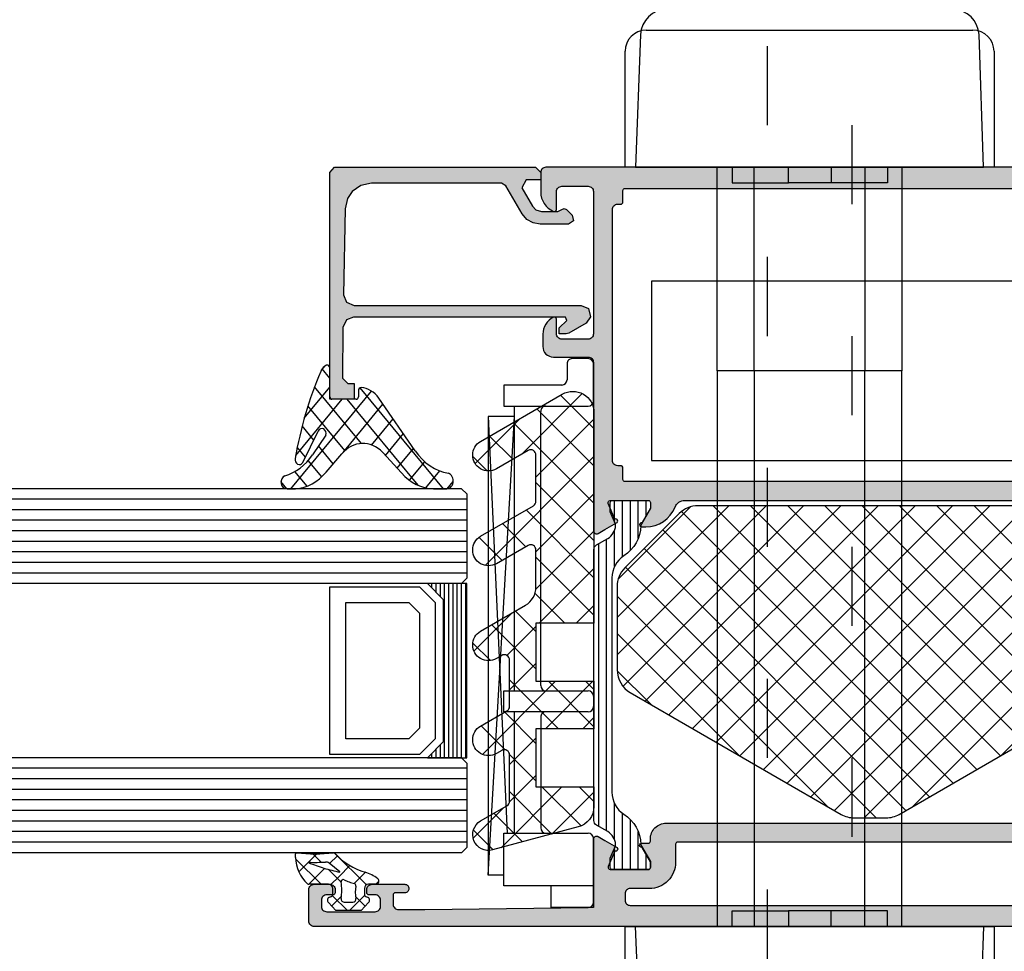
# Model space of a CAD drawing. Extents: x -5290 to -598, y -4609 to 3702.
# Drawn here: x -4220 to -4127, y 644 to 732 of the extents above; entities that cross this region are included whole.
import ezdxf

# ---------------------------------------------------------------- set-up
doc = ezdxf.new("R2010")
doc.units = 0
doc.header["$LTSCALE"] = 5
doc.header["$MEASUREMENT"] = 0
doc.linetypes.add('OGLT1', pattern=[4, 1.5, -2.5])
doc.layers.get('0').update_dxf_attribs({"linetype": 'CONTINUOUS'})
doc.layers.add('Al_Solid_Hatch', color=50, linetype='CONTINUOUS')

# ---------------------------------------------------------------- blocks, each defined once
blk = doc.blocks.new('KAW_3001356', base_point=(-72, 55))
at = {"layer": 'Al_Solid_Hatch', "linetype": 'ByBlock'}
h = blk.add_hatch(color=256, dxfattribs=at)
h.dxf.hatch_style = 1
edge = h.paths.add_edge_path(flags=16)
edge.add_line((-64, 79), (-64, 114))
edge.add_arc((-64.2, 114), 0.2, 359.9999572, 450.0000428)
edge.add_line((-64.2, 114.2), (-65.9, 114.2))
edge.add_arc((-65.900002, 116.699998), 2.499998, 179.9999572, 270.0000428, ccw=False)
edge.add_line((-68.4, 116.7), (-68.4, 118.5))
edge.add_arc((-68.9, 118.5), 0.5, 359.9999572, 450.0000428)
edge.add_line((-68.9, 119), (-69.5, 119))
edge.add_arc((-69.5, 118.5), 0.5, 89.9999572, 180.0000428)
edge.add_line((-70, 118.5), (-70, 79))
edge.add_arc((-69.8, 79), 0.2, 179.9999572, 270.0000428)
edge.add_line((-69.8, 78.8), (-64.2, 78.8))
edge.add_arc((-64.2, 79), 0.2, 269.9999572, 360.0000428)
edge = h.paths.add_edge_path()
edge.add_arc((-63.499999, 67.500001), 0.500001, 224.99996409, 269.9998831, ccw=False)
edge.add_arc((-63.499999, 67.500001), 0.500001, 180.0001169, 225.00003591, ccw=False)
edge.add_line((-64, 67.5), (-64, 76.5))
edge.add_arc((-64.5, 76.5), 0.5, 359.9999572, 450.0000428)
edge.add_line((-64.5, 77), (-71.8, 77))
edge.add_arc((-71.8, 77.2), 0.2, 179.9999572, 270.0000428, ccw=False)
edge.add_line((-72, 77.2), (-72, 148.5))
edge.add_arc((-71.5, 148.5), 0.5, 89.9999572, 180.0000428, ccw=False)
edge.add_line((-71.5, 149), (-68.5, 149))
edge.add_arc((-68.5, 148.5), 0.5, -0.0000428, 90.0000428, ccw=False)
edge.add_line((-68, 148.5), (-68, 147))
edge.add_arc((-68.5, 147), 0.5, -90.0000428, 0.0000428, ccw=False)
edge.add_line((-68.5, 146.5), (-68.8, 146.5))
edge.add_arc((-68.8, 146.7), 0.2, 179.9999572, 270.0000428, ccw=False)
edge.add_line((-69, 146.7), (-69, 147.3))
edge.add_arc((-69.5, 147.3), 0.5, 359.9999572, 450.0000428)
edge.add_line((-69.5, 147.8), (-70.1, 147.8))
edge.add_arc((-70.1, 147.3), 0.5, 89.9999572, 180.0000428)
edge.add_line((-70.6, 147.3), (-70.6, 142.7))
edge.add_arc((-70.1, 142.7), 0.5, 179.9999572, 270.0000428)
edge.add_line((-70.1, 142.2), (-69.5, 142.2))
edge.add_arc((-69.5, 142.7), 0.5, 269.9999572, 360.0000428)
edge.add_line((-69, 142.7), (-69, 143.3))
edge.add_arc((-68.8, 143.3), 0.2, 89.9999572, 180.0000428, ccw=False)
edge.add_line((-68.8, 143.5), (-68.5, 143.5))
edge.add_arc((-68.5, 143), 0.5, -0.0000428, 90.0000428, ccw=False)
edge.add_line((-68, 143), (-68, 139.9))
edge.add_arc((-68.4, 139.9), 0.4, -90.0000428, 0.0000428, ccw=False)
edge.add_arc((-68.4, 139.9), 0.4, 179.9999572, 270.0000428, ccw=False)
edge.add_line((-68.8, 139.9), (-68.8, 140.8))
edge.add_arc((-69, 140.8), 0.2, 359.9999572, 450.0000428)
edge.add_line((-69, 141), (-69.9, 141))
edge.add_arc((-69.9, 140.5), 0.5, 89.9999572, 180.0000428)
edge.add_line((-70.4, 140.5), (-70.4, 138))
edge.add_line((-70.4, 138), (-70.206172, 122.49375))
edge.add_arc((-69.706211, 122.5), 0.5, 180.71622183, 270.0000014)
edge.add_line((-69.706211, 122), (-63.733251, 122))
edge.add_arc((-63.733251, 121.7), 0.3, -30.00003618, 89.99991755, ccw=False)
edge.add_line((-63.473444, 121.55), (-63.836409, 120.921327))
edge.add_line((-63.836409, 120.921327), (-64.472357, 119.819831))
edge.add_arc((-64.657133, 119.896367), 0.2, 157.5000596, 337.5000596, ccw=False)
edge.add_line((-64.841909, 119.972904), (-66.323463, 120.586584))
edge.add_arc((-66.4, 120.401808), 0.2, 67.4999955, 179.99997127)
edge.add_line((-66.6, 120.401808), (-66.6, 116.8))
edge.add_arc((-66.4, 116.8), 0.2, 179.9999572, 270.0000428)
edge.add_line((-66.4, 116.6), (-65.86, 116.6))
edge.add_line((-65.86, 116.6), (-64.497788, 117.386473))
edge.add_arc((-64.3, 117.416136), 0.2, 0.00001855, 188.52927313, ccw=False)
edge.add_line((-64.1, 117.416136), (-64.1, 116.8))
edge.add_arc((-63.9, 116.8), 0.2, 179.9999572, 270.0000428)
edge.add_line((-63.9, 116.6), (-63.7, 116.6))
edge.add_arc((-63.699999, 115.100001), 1.499999, -0.0000428, 90.0000428, ccw=False)
edge.add_line((-62.2, 115.1), (-62.2, 78.169313))
edge.add_arc((-61.200001, 78.169312), 0.999999, 179.99996153, 247.9757148)
edge.add_arc((-62.699997, 74.461216), 2.999997, -0.00002893, 67.97572435, ccw=False)
edge.add_line((-59.7, 74.461214), (-59.7, 74.083864))
edge.add_arc((-59.9, 74.083864), 0.2, 171.47072687, 359.99998145, ccw=False)
edge.add_line((-60.097788, 74.113527), (-61.46, 74.9))
edge.add_line((-61.46, 74.9), (-62, 74.9))
edge.add_arc((-62, 74.7), 0.2, 89.9999572, 180.0000428)
edge.add_line((-62.2, 74.7), (-62.2, 71.098192))
edge.add_arc((-62, 71.098192), 0.2, 180.00002873, 292.5000045)
edge.add_line((-61.923463, 70.913416), (-60.441909, 71.527096))
edge.add_arc((-60.257133, 71.603633), 0.2, 22.4999404, 202.4999404, ccw=False)
edge.add_line((-60.072357, 71.680169), (-59.436409, 70.578673))
edge.add_line((-59.436409, 70.578673), (-59.073444, 69.95))
edge.add_arc((-59.333251, 69.8), 0.3, -89.99991755, 30.00003618, ccw=False)
edge.add_line((-59.333251, 69.5), (-62.6, 69.5))
edge.add_arc((-62.6, 69.3), 0.2, 89.9999572, 180.0000428)
edge.add_line((-62.8, 69.3), (-62.8, 67.5))
edge.add_arc((-63.3, 67.5), 0.5, -90.0000428, 0.0000428, ccw=False)
edge.add_line((-63.3, 67), (-63.5, 67))
h = blk.add_hatch(color=256, dxfattribs=at)
h.dxf.hatch_style = 1
edge = h.paths.add_edge_path(flags=16)
edge.add_arc((-29.6, 79.000001), 0.2, 180.00021471, 225.00013372, ccw=False)
edge.add_line((-29.8, 79), (-29.8, 119))
edge.add_arc((-29.6, 119), 0.2, 89.9999572, 180.0000428, ccw=False)
edge.add_line((-29.6, 119.2), (-28.5, 119.2))
edge.add_arc((-28.5, 119.4), 0.2, 269.9999572, 360.0000428)
edge.add_line((-28.3, 119.4), (-28.3, 119.7))
edge.add_arc((-27.8, 119.7), 0.5, 89.9999572, 180.0000428, ccw=False)
edge.add_line((-27.8, 120.2), (-4, 120.2))
edge.add_arc((-4, 119.7), 0.5, -0.0000428, 90.0000428, ccw=False)
edge.add_line((-3.5, 119.7), (-3.5, 119.4))
edge.add_arc((-3.3, 119.4), 0.2, 179.9999572, 270.0000428)
edge.add_line((-3.3, 119.2), (-2.2, 119.2))
edge.add_arc((-2.2, 119), 0.2, -0.0000428, 90.0000428, ccw=False)
edge.add_line((-2, 119), (-2, 79))
edge.add_arc((-2.2, 79), 0.2, -90.0000428, 0.0000428, ccw=False)
edge.add_line((-2.2, 78.8), (-29.6, 78.8))
edge.add_arc((-29.599999, 79), 0.2, 224.99986628, 269.99978529, ccw=False)
edge = h.paths.add_edge_path()
edge.add_arc((-29.499999, 74.083864), 0.200001, 179.99994512, 274.26456844)
edge.add_arc((-29.5, 74.083863), 0.2, 274.26480318, 368.52942649)
edge.add_line((-29.302212, 74.113527), (-27.94, 74.9))
edge.add_line((-27.94, 74.9), (-27.4, 74.9))
edge.add_arc((-27.4, 74.7), 0.2, -0.0000428, 90.0000428, ccw=False)
edge.add_line((-27.2, 74.7), (-27.2, 71.098192))
edge.add_arc((-27.4, 71.098192), 0.2, 247.4999955, 359.99997127, ccw=False)
edge.add_line((-27.476537, 70.913416), (-28.958091, 71.527096))
edge.add_arc((-29.142867, 71.603633), 0.2, 337.5000596, 517.5000596)
edge.add_line((-29.327643, 71.680169), (-29.963591, 70.578673))
edge.add_line((-29.963591, 70.578673), (-30.326556, 69.95))
edge.add_arc((-30.066749, 69.8), 0.3, 149.99996382, 269.99991755)
edge.add_line((-30.066749, 69.5), (-25.9, 69.5))
edge.add_arc((-25.9, 70), 0.5, 269.9999572, 360.0000428)
edge.add_line((-25.4, 70), (-25.4, 72.3))
edge.add_arc((-24.9, 72.3), 0.5, 89.9999572, 180.0000428, ccw=False)
edge.add_line((-24.9, 72.8), (-23.9, 72.8))
edge.add_arc((-23.9, 73.3), 0.5, 269.9999572, 360.0000428)
edge.add_line((-23.4, 73.3), (-23.4, 73.649896))
edge.add_arc((-23.9, 73.649896), 0.5, 359.99994435, 429.99998836)
edge.add_line((-23.72899, 74.119743), (-25.07101, 74.608198))
edge.add_arc((-24.9, 75.078044), 0.5, 180.00000164, 250.00004565, ccw=False)
edge.add_line((-25.4, 75.078044), (-25.4, 76.5))
edge.add_arc((-24.9, 76.5), 0.5, 89.9999572, 180.0000428, ccw=False)
edge.add_line((-24.9, 77), (-23.007107, 77))
edge.add_arc((-23.007108, 76.499998), 0.500002, 45.00002138, 89.99994039, ccw=False)
edge.add_line((-22.653553, 76.853553), (-22.246447, 76.446447))
edge.add_arc((-21.892892, 76.800002), 0.500002, 225.00002138, 269.99994039)
edge.add_line((-21.892893, 76.3), (-20.6, 76.3))
edge.add_arc((-20.3, 76.3), 0.3, 0, 180, ccw=False)
edge.add_line((-20, 76.3), (-19.6, 76.3))
edge.add_arc((-19.3, 76.3), 0.3, 0, 180, ccw=False)
edge.add_line((-19, 76.3), (-16.707107, 76.3))
edge.add_arc((-16.707108, 76.800002), 0.500002, 270.00005961, 314.99997862)
edge.add_line((-16.353553, 76.446447), (-15.946447, 76.853553))
edge.add_arc((-15.592892, 76.499998), 0.500002, 90.00005961, 134.99997862, ccw=False)
edge.add_line((-15.592893, 77), (-11, 77))
edge.add_arc((-10.999999, 76.000001), 0.999999, -0.0000428, 90.0000428, ccw=False)
edge.add_line((-10, 76), (-10, 71.8))
edge.add_arc((-10.5, 71.8), 0.5, -90.0000428, 0.0000428, ccw=False)
edge.add_line((-10.5, 71.3), (-11.449762, 71.3))
edge.add_arc((-11.449762, 71.5), 0.2, 184.99995874, 270.00001212, ccw=False)
edge.add_line((-11.649001, 71.482569), (-11.654338, 71.543578))
edge.add_arc((-12.152435, 71.5), 0.5, 5.00001865, 90.00007203)
edge.add_line((-12.152436, 72), (-12.981738, 72))
edge.add_arc((-12.981738, 71.8), 0.2, 89.99992682, 185.00001689)
edge.add_line((-13.180977, 71.782569), (-13.02121, 69.956422))
edge.add_arc((-12.523113, 69.999999), 0.499999, 184.99996135, 270.00001473)
edge.add_line((-12.523113, 69.5), (-9.4, 69.5))
edge.add_arc((-9.4, 69.3), 0.2, -0.0000428, 90.0000428, ccw=False)
edge.add_line((-9.2, 69.3), (-9.2, 67.5))
edge.add_arc((-8.7, 67.5), 0.5, 179.9999572, 270.0000428)
edge.add_line((-8.7, 67), (-8.5, 67))
edge.add_arc((-8.5, 67.5), 0.5, 269.9999572, 360.0000428)
edge.add_line((-8, 67.5), (-8, 76.5))
edge.add_arc((-7.5, 76.5), 0.5, 89.9999572, 180.0000428, ccw=False)
edge.add_line((-7.5, 77), (-2.290992, 77))
edge.add_arc((-2.290992, 76.5), 0.5, 1.04161776, 90.00003296, ccw=False)
edge.add_line((-1.791074, 76.509089), (-1.6, 66))
edge.add_line((-1.6, 66), (-1.6, 63.5))
edge.add_arc((-2.1, 63.5), 0.5, -90.0000428, 0.0000428, ccw=False)
edge.add_line((-2.1, 63), (-3.5, 63))
edge.add_arc((-3.5, 62.5), 0.5, 89.9999572, 180.0000428)
edge.add_line((-4, 62.5), (-4, 61))
edge.add_arc((-3.5, 61), 0.5, 179.9999572, 270.0000428)
edge.add_line((-3.5, 60.5), (-3.2, 60.5))
edge.add_arc((-3.2, 60.7), 0.2, 269.9999572, 360.0000428)
edge.add_line((-3, 60.7), (-3, 61.3))
edge.add_arc((-2.5, 61.3), 0.5, 89.9999572, 180.0000428, ccw=False)
edge.add_line((-2.5, 61.8), (-1.9, 61.8))
edge.add_arc((-1.9, 61.3), 0.5, -0.0000428, 90.0000428, ccw=False)
edge.add_line((-1.4, 61.3), (-1.4, 56.7))
edge.add_arc((-1.9, 56.7), 0.5, -90.0000428, 0.0000428, ccw=False)
edge.add_line((-1.9, 56.2), (-2.5, 56.2))
edge.add_arc((-2.5, 56.7), 0.5, 179.9999572, 270.0000428, ccw=False)
edge.add_line((-3, 56.7), (-3, 57.3))
edge.add_arc((-3.2, 57.3), 0.2, 359.9999572, 450.0000428)
edge.add_line((-3.2, 57.5), (-3.5, 57.5))
edge.add_arc((-3.5, 57), 0.5, 89.9999572, 180.0000428)
edge.add_line((-4, 57), (-4, 55.5))
edge.add_arc((-3.5, 55.5), 0.5, 179.9999572, 270.0000428)
edge.add_line((-3.5, 55), (-0.5, 55))
edge.add_arc((-0.5, 55.5), 0.5, 269.9999572, 360.0000428)
edge.add_line((0, 55.5), (0, 126.5))
edge.add_arc((-0.5, 126.5), 0.5, 359.9999572, 450.0000428)
edge.add_line((-0.5, 127), (-2.341688, 127))
edge.add_arc((-2.341687, 124.999998), 2.000002, 90.00003609, 157.11458323)
edge.add_arc((-4, 125.7), 0.2, 157.11461177, 269.99998478)
edge.add_line((-4, 125.5), (-2.3, 125.5))
edge.add_arc((-2.3, 125), 0.5, -0.0000428, 90.0000428, ccw=False)
edge.add_line((-1.8, 125), (-1.8, 122.5))
edge.add_arc((-2.3, 122.5), 0.5, -90.0000428, 0.0000428, ccw=False)
edge.add_line((-2.3, 122), (-15.8, 122))
edge.add_arc((-15.8, 122.5), 0.5, 179.9999572, 270.0000428, ccw=False)
edge.add_line((-16.3, 122.5), (-16.3, 125))
edge.add_arc((-15.8, 125), 0.5, 89.9999572, 180.0000428, ccw=False)
edge.add_line((-15.8, 125.5), (-14.4, 125.5))
edge.add_arc((-14.4, 125.7), 0.2, 269.99999016, 385.94439855)
edge.add_arc((-15.838748, 125.000002), 1.799998, 25.9444326, 90.00004274)
edge.add_line((-15.838749, 126.8), (-17, 126.8))
edge.add_arc((-17.000001, 125.800001), 0.999999, 89.9999572, 180.0000428)
edge.add_line((-18, 125.8), (-18, 122.5))
edge.add_arc((-18.5, 122.5), 0.5, -90.0000428, 0.0000428, ccw=False)
edge.add_line((-18.5, 122), (-34.466749, 122))
edge.add_arc((-34.466749, 121.7), 0.3, 90.00008245, 210.00003618)
edge.add_line((-34.726556, 121.55), (-34.363591, 120.921327))
edge.add_line((-34.363591, 120.921327), (-33.727643, 119.819831))
edge.add_arc((-33.542867, 119.896367), 0.2, 202.4999404, 382.4999404)
edge.add_line((-33.358091, 119.972904), (-31.876537, 120.586584))
edge.add_arc((-31.8, 120.401808), 0.2, 0.00002873, 112.5000045, ccw=False)
edge.add_line((-31.6, 120.401808), (-31.6, 116.8))
edge.add_arc((-31.8, 116.8), 0.2, -90.0000428, 0.0000428, ccw=False)
edge.add_line((-31.8, 116.6), (-32.34, 116.6))
edge.add_line((-32.34, 116.6), (-33.702212, 117.386473))
edge.add_arc((-33.9, 117.416136), 0.2, 351.47072687, 539.99998145)
edge.add_line((-34.1, 117.416136), (-34.1, 117.038786))
edge.add_arc((-31.100003, 117.038784), 2.999997, 179.99997107, 247.97572435)
edge.add_arc((-32.599999, 113.330688), 0.999999, -0.00003847, 67.9757148, ccw=False)
edge.add_line((-31.6, 113.330687), (-31.6, 76.4))
edge.add_arc((-30.100001, 76.399999), 1.499999, 179.9999572, 270.0000428)
edge.add_line((-30.1, 74.9), (-29.9, 74.9))
edge.add_arc((-29.9, 74.7), 0.2, -0.0000428, 90.0000428, ccw=False)
edge.add_line((-29.7, 74.7), (-29.7, 74.083864))
h = blk.add_hatch(dxfattribs=at)
h.set_pattern_fill('ANSI31', scale=6, angle=135)
edge = h.paths.add_edge_path()
edge.add_line((-64.368086, 117.455584), (-65.85, 116.6))
edge.add_line((-65.85, 116.6), (-66.4, 116.6))
edge.add_arc((-66.4, 116.8), 0.2, 179.9999572, 270.0000428, ccw=False)
edge.add_line((-66.6, 116.8), (-66.6, 120.2))
edge.add_arc((-66.4, 120.2), 0.2, 89.9999572, 180.0000428, ccw=False)
edge.add_line((-66.4, 120.4), (-65.519436, 120.4))
edge.add_line((-65.519436, 120.4), (-64.35834, 119.919058))
edge.add_arc((-64.243535, 120.196221), 0.299999, 247.49988622, 272.69693641)
edge.add_arc((-64.299999, 121.39489), 1.499998, 272.69695839, 330.00007006)
edge.add_line((-63.000962, 120.644893), (-62.391796, 121.7))
edge.add_arc((-61.958783, 121.449999), 0.500001, 90.00000349, 149.99996235, ccw=False)
edge.add_line((-61.958783, 121.95), (-36.241217, 121.95))
edge.add_arc((-36.241217, 121.449999), 0.500001, 30.00003765, 89.99999651, ccw=False)
edge.add_line((-35.808204, 121.7), (-35.199038, 120.644893))
edge.add_arc((-33.900001, 121.39489), 1.499998, 209.99992994, 267.30304161)
edge.add_arc((-33.956465, 120.196221), 0.299999, 267.30306359, 292.50011378)
edge.add_line((-33.84166, 119.919058), (-32.680564, 120.4))
edge.add_line((-32.680564, 120.4), (-31.8, 120.4))
edge.add_arc((-31.8, 120.2), 0.2, -0.0000428, 90.0000428, ccw=False)
edge.add_line((-31.6, 120.2), (-31.6, 116.8))
edge.add_arc((-31.8, 116.8), 0.2, -90.0000428, 0.0000428, ccw=False)
edge.add_line((-31.8, 116.6), (-32.35, 116.6))
edge.add_line((-32.35, 116.6), (-33.831914, 117.455584))
edge.add_arc((-33.981913, 117.195775), 0.3, 60.00028472, 88.76500771)
edge.add_arc((-33.9, 120.994891), 3.499998, 212.73914678, 268.76482206, ccw=False)
edge.add_arc((-38.94685, 117.749995), 2.500005, 32.73923836, 89.99996317)
edge.add_line((-38.946848, 120.25), (-59.253152, 120.25))
edge.add_arc((-59.25315, 117.749995), 2.500005, 90.00003683, 147.26076164)
edge.add_arc((-64.3, 120.994891), 3.499998, 271.23517794, 327.26085322, ccw=False)
edge.add_arc((-64.218087, 117.195775), 0.3, 91.23499229, 119.99971528)
edge = h.paths.add_edge_path()
edge.add_line((-57.558783, 69.549997), (-31.841217, 69.549997))
edge.add_arc((-31.841217, 70.049998), 0.500001, 270.00000349, 329.99996235)
edge.add_line((-31.408204, 69.799997), (-30.799038, 70.855104))
edge.add_arc((-29.500001, 70.105107), 1.499998, 92.69695839, 150.00007006, ccw=False)
edge.add_arc((-29.556465, 71.303776), 0.299999, 67.49988622, 92.69693641, ccw=False)
edge.add_line((-29.44166, 71.580939), (-28.280564, 71.099997))
edge.add_line((-28.280564, 71.099997), (-27.4, 71.099997))
edge.add_arc((-27.4, 71.299997), 0.2, 269.9999572, 360.0000428)
edge.add_line((-27.2, 71.299997), (-27.2, 74.699997))
edge.add_arc((-27.4, 74.699997), 0.2, 359.99999235, 450.00516403)
edge.add_line((-27.400018, 74.899997), (-27.95, 74.899997))
edge.add_line((-27.95, 74.899997), (-29.431914, 74.044414))
edge.add_arc((-29.581915, 74.304222), 0.300001, 271.23536254, 300.00008553, ccw=False)
edge.add_arc((-29.500001, 70.505106), 3.499998, 91.23516273, 147.26083802)
edge.add_arc((-34.546851, 73.750002), 2.500005, 270.00005782, 327.26078263, ccw=False)
edge.add_line((-34.546848, 71.249997), (-54.853152, 71.249997))
edge.add_arc((-54.853149, 73.750002), 2.500005, 212.73921737, 269.99994218, ccw=False)
edge.add_arc((-59.899999, 70.505106), 3.499998, 32.73916198, 88.76483727)
edge.add_arc((-59.818085, 74.304222), 0.300001, 239.99991447, 268.76463746, ccw=False)
edge.add_line((-59.968086, 74.044414), (-61.45, 74.899997))
edge.add_line((-61.45, 74.899997), (-62, 74.899997))
edge.add_arc((-62, 74.699997), 0.2, 89.99991545, 180.00352219)
edge.add_line((-62.2, 74.699985), (-62.2, 71.299997))
edge.add_arc((-62, 71.299997), 0.2, 180.00005868, 270.00366543)
edge.add_line((-61.999987, 71.099997), (-61.119436, 71.099997))
edge.add_line((-61.119436, 71.099997), (-59.95834, 71.580939))
edge.add_arc((-59.843535, 71.303776), 0.299999, 87.30306359, 112.50011378, ccw=False)
edge.add_arc((-59.899999, 70.105107), 1.499998, 29.99992994, 87.30304161, ccw=False)
edge.add_line((-58.600962, 70.855104), (-57.991796, 69.799997))
edge.add_arc((-57.558783, 70.049998), 0.500001, 210.00003765, 269.99999651)
at = {"color": 1, "linetype": 'Continuous'}
for p, q in [((-60.617589, 99.800951), (-40.66854, 119.75)), ((-55.78796, 108.166114), (-44.204074, 119.75)), ((-50.958331, 116.531277), (-47.741033, 119.748575)), ((-46.242136, 119.75), (-32.1, 105.607864)), ((-42.706602, 119.75), (-32.1, 109.143398)), ((-39.073404, 119.652336), (-32.197664, 112.776596)), ((-61.7, 95.183006), (-37.931408, 118.951598)), ((-49.22473, 119.19706), (-32.1, 102.07233)), ((-60.9949, 92.352572), (-36.163641, 117.183831)), ((-50.642139, 117.078936), (-32.1, 98.536797)), ((-59.700805, 90.111133), (-34.395874, 115.416064)), ((-51.936235, 114.837497), (-32.1, 95.001263)), ((-58.40671, 87.869694), (-32.639932, 113.636472)), ((-53.23033, 112.596059), (-32.1, 91.465729)), ((-57.112615, 85.628256), (-32.1, 110.64087)), ((-54.524425, 110.35462), (-32.1, 87.930195)), ((-55.81852, 108.113181), (-32.1, 84.394661)), ((-55.818519, 83.386817), (-32.1, 107.105336)), ((-57.112616, 105.871743), (-32.1, 80.859127)), ((-58.406711, 103.630304), (-32.639933, 77.863526)), ((-54.524424, 81.145378), (-32.1, 103.569802)), ((-59.700806, 101.388865), (-34.395875, 76.083934)), ((-53.230329, 78.90394), (-32.1, 100.034269)), ((-60.994901, 99.147427), (-36.163642, 74.316167)), ((-61.7, 96.316991), (-37.931409, 72.5484)), ((-51.936234, 76.662501), (-32.1, 96.498735)), ((-50.642138, 74.421062), (-32.1, 92.963201)), ((-60.617585, 91.699043), (-40.66854, 71.749997)), ((-49.224729, 72.302937), (-32.1, 89.427667)), ((-46.242136, 71.749997), (-32.1, 85.892133)), ((-55.787956, 83.33388), (-44.204074, 71.749997))]:
    blk.add_line(p, q, dxfattribs=at)
at = {"color": 40, "linetype": 'Continuous'}
for points in [[(-72, 77.2), (-72, 148.5, -0.414214), (-71.5, 149), (-68.5, 149, -0.414214), (-68, 148.5), (-68, 147, -0.414214), (-68.5, 146.5), (-68.8, 146.5, -0.414214), (-69, 146.7), (-69, 147.3, 0.414214), (-69.5, 147.8), (-70.1, 147.8, 0.414214), (-70.6, 147.3), (-70.6, 142.7, 0.414214), (-70.1, 142.2), (-69.5, 142.2, 0.414214), (-69, 142.7), (-69, 143.3, -0.414214), (-68.8, 143.5), (-68.5, 143.5, -0.414214), (-68, 143), (-68, 139.9, -0.414214), (-68.4, 139.5, -0.414214), (-68.8, 139.9), (-68.8, 140.8, 0.414214), (-69, 141), (-69.9, 141, 0.414214), (-70.4, 140.5), (-70.4, 138), (-70.206172, 122.49375, 0.410557), (-69.706211, 122), (-63.733251, 122, -0.57735), (-63.473444, 121.55), (-63.836409, 120.921327), (-64.472357, 119.819831, -1), (-64.841909, 119.972904), (-66.323463, 120.586584, 0.534511), (-66.6, 120.401808), (-66.6, 116.8, 0.414214), (-66.4, 116.6), (-65.86, 116.6), (-64.497788, 117.386473, -1.077346), (-64.1, 117.416136), (-64.1, 116.8, 0.414214), (-63.9, 116.6), (-63.7, 116.6, -0.414214), (-62.2, 115.1), (-62.2, 78.169313, 0.305615)], [(0, 55.5), (0, 126.5, 0.414214), (-0.5, 127), (-2.341688, 127, 0.301511), (-4.184257, 125.777778, 0.536675), (-4, 125.5), (-2.3, 125.5, -0.414214), (-1.8, 125), (-1.8, 122.5, -0.414214), (-2.3, 122), (-15.8, 122, -0.414214), (-16.3, 122.5), (-16.3, 125, -0.414214), (-15.8, 125.5), (-14.4, 125.5, 0.553992), (-14.220156, 125.7875, 0.287008), (-15.838749, 126.8), (-17, 126.8, 0.414214), (-18, 125.8), (-18, 122.5, -0.414214), (-18.5, 122), (-34.466749, 122, 0.57735), (-34.726556, 121.55), (-34.363591, 120.921327), (-33.727643, 119.819831, 1), (-33.358091, 119.972904), (-31.876537, 120.586584, -0.534511), (-31.6, 120.401808), (-31.6, 116.8, -0.414214), (-31.8, 116.6), (-32.34, 116.6), (-33.702212, 117.386473, 1.077346), (-34.1, 117.416136), (-34.1, 117.038786, 0.305615), (-32.225, 114.257712, -0.305615), (-31.6, 113.330687), (-31.6, 76.4, 0.414214)]]:
    blk.add_lwpolyline(points, format="xyb", dxfattribs=at)
at = {"color": 4, "linetype": 'Continuous'}
blk.add_lwpolyline([(-64.368086, 117.455584), (-65.85, 116.6), (-66.4, 116.6, -0.414214), (-66.6, 116.8), (-66.6, 120.2, -0.414214), (-66.4, 120.4), (-65.519436, 120.4), (-64.35834, 119.919058, 0.110388), (-64.229419, 119.896554, 0.255376), (-63.000962, 120.644893), (-62.391796, 121.7, -0.267949), (-61.958783, 121.95), (-36.241217, 121.95, -0.267949), (-35.808204, 121.7), (-35.199038, 120.644893, 0.255376), (-33.970581, 119.896554, 0.110388), (-33.84166, 119.919058), (-32.680564, 120.4), (-31.8, 120.4, -0.414214), (-31.6, 120.2), (-31.6, 116.8, -0.414214), (-31.8, 116.6), (-32.35, 116.6), (-33.831914, 117.455584, 0.126173), (-33.975447, 117.495706, -0.249447), (-36.843994, 119.102039, 0.255179), (-38.946848, 120.25), (-59.253152, 120.25, 0.255179), (-61.356006, 119.102039, -0.249447), (-64.224553, 117.495706, 0.126173), (-64.368086, 117.455584)], format="xyb", close=True, dxfattribs=at)
at = {"color": 1, "linetype": 'Continuous'}
blk.add_lwpolyline([(-49.821686, 72.999997, 0.267949), (-47.656623, 71.749997), (-39.765346, 71.749997, 0.198912), (-37.997579, 72.48223), (-32.832233, 77.647577, 0.198912), (-32.1, 79.415343), (-32.1, 112.084657, 0.198912), (-32.832233, 113.852423), (-37.997577, 119.017767, 0.198912), (-39.765343, 119.75), (-47.656624, 119.75, 0.267949), (-49.821688, 118.5), (-61.365064, 98.506287, 0.131652), (-61.7, 97.256287), (-61.7, 94.243713, 0.131652), (-61.365064, 92.993713), (-49.821686, 72.999997)], format="xyb", close=True, dxfattribs=at)
at = {"color": 40, "linetype": 'Continuous'}
for points in [[(-29.741421, 78.858579, -0.198912), (-29.8, 79), (-29.8, 119, -0.414214), (-29.6, 119.2), (-28.5, 119.2, 0.414214), (-28.3, 119.4), (-28.3, 119.7, -0.414214), (-27.8, 120.2), (-4, 120.2, -0.414214), (-3.5, 119.7), (-3.5, 119.4, 0.414214), (-3.3, 119.2), (-2.2, 119.2, -0.414214), (-2, 119), (-2, 79, -0.414214), (-2.2, 78.8), (-29.6, 78.8, -0.198912), (-29.741421, 78.858579)], [(-64, 79), (-64, 114, 0.414214), (-64.2, 114.2), (-65.9, 114.2, -0.414214), (-68.4, 116.7), (-68.4, 118.5, 0.414214), (-68.9, 119), (-69.5, 119, 0.414214), (-70, 118.5), (-70, 79, 0.414214), (-69.8, 78.8), (-64.2, 78.8, 0.414214), (-64, 79)]]:
    blk.add_lwpolyline(points, format="xyb", close=True, dxfattribs=at)
blk = doc.blocks.new('KAWNEER_0271_421_BUITEN_DINR', base_point=(-29.299999, -147.5))
at = {"color": 7, "linetype": 'Continuous'}
for p, q in [((-23.299999, -97.5), (-23.299999, -73)), ((-15.299999, -97.5), (-15.299999, -73)), ((-25.799999, -95.5), (-15.799999, -87.5)), ((-15.799999, -97.5), (-15.799999, -87.5)), ((-12.799999, -87.5), (-15.799999, -87.5)), ((-12.799999, -97.5), (-12.799999, -87.5)), ((-25.799999, -97.5), (-25.799999, -95.5)), ((-27.799999, -100.5), (-10.799999, -100.5)), ((-27.799999, -147.5), (-27.799999, -100.5)), ((-10.799999, -100.5), (-10.799999, -147.5)), ((-10.799999, -147.5), (-27.799999, -147.5))]:
    blk.add_line(p, q, dxfattribs=at)
blk.add_lwpolyline([(-29.299999, -100.5), (-29.299999, -98.5, -0.414214), (-28.299999, -97.5), (-10.299999, -97.5, -0.414214), (-9.299999, -98.5), (-9.299999, -100.5), (-29.299999, -100.5)], format="xyb", close=True, dxfattribs=at)
blk.add_arc((-19.299999, -88.75), 16.25, 75.749967, 104.250033, dxfattribs=at)
blk = doc.blocks.new('KAW_8002_260', base_point=(36.371292, -44.530324))
at = {"color": 7, "linetype": 'Continuous'}
for p, q in [((48.952469, -28.496749), (36.371292, -28.030777)), ((36.371292, -28.030777), (36.371292, -61.029872)), ((36.371292, -37.180714), (34.888668, -37.180714)), ((34.888668, -37.180714), (34.888668, -42.51818)), ((34.888668, -43.15361), (34.888668, -42.51818)), ((34.888668, -42.51818), (36.371292, -42.51818)), ((34.888668, -46.584828), (34.888668, -43.15361)), ((36.371292, -46.584828), (34.888668, -46.584828)), ((34.888668, -51.922294), (34.888668, -46.584828)), ((36.371292, -51.922294), (34.888668, -51.922294)), ((36.371292, -61.029872), (48.95247, -60.606285))]:
    blk.add_line(p, q, dxfattribs=at)
for centre, radius, start, end in [((48.831431, -31.029687), 2.535829, 0.760158, 87.264153), ((48.830625, -58.07161), 2.537602, 272.752142, 358.244602)]:
    blk.add_arc(centre, radius, start, end, dxfattribs=at)
blk = doc.blocks.new('KAW_8002_359', base_point=(36.371292, -44.530324))
at = {"color": 7, "linetype": 'Continuous'}
for p, q in [((48.952469, -28.496749), (36.371292, -28.030777)), ((36.371292, -28.030777), (36.371292, -61.029872)), ((36.371292, -37.180714), (34.888668, -37.180714)), ((34.888668, -37.180714), (34.888668, -42.51818)), ((34.888668, -43.15361), (34.888668, -42.51818)), ((34.888668, -42.51818), (36.371292, -42.51818)), ((34.888668, -46.584828), (34.888668, -43.15361)), ((36.371292, -46.584828), (34.888668, -46.584828)), ((34.888668, -51.922294), (34.888668, -46.584828)), ((36.371292, -51.922294), (34.888668, -51.922294)), ((36.371292, -61.029872), (48.95247, -60.606285))]:
    blk.add_line(p, q, dxfattribs=at)
blk = doc.blocks.new('KAW_6001461', base_point=(-8.795041, -5.5))
at = {"color": 1, "linetype": 'Continuous'}
for p, q in [((-8.729327, 4.057271), (-6.853161, 5.933437)), ((-7.639832, 5.959835), (-4.720145, 3.040149)), ((9.215294, 4.324222), (10.880737, 5.989665)), ((10.117496, 5.880177), (13.720167, 2.277507)), ((27.211796, 4.643055), (28.561904, 5.993163)), ((27.905895, 5.769448), (32.160478, 1.514864)), ((0.318527, 5.072545), (7.25, -1.858928)), ((0.757684, 2.93768), (3.028157, 5.208153)), ((18.241164, 4.827577), (28.568741, -5.5)), ((18.714023, 3.21635), (20.90183, 5.404157)), ((-7.982181, 1.268884), (-5.265805, 3.985259)), ((8.426605, 0), (12.616214, 4.189609)), ((28.30208, 2.197806), (30.498233, 4.393958)), ((-8.530401, 3.314871), (-2.75, -2.46553)), ((1.355538, 0), (4.322252, 2.966715)), ((20.008119, 0.974912), (22.204271, 3.171064)), ((-7.235034, -1.519504), (-3.21553, 2.5)), ((-4.184183, 2.504187), (-1.679996, 0)), ((-2.179996, 0), (0.323903, 2.503899)), ((-0.644462, 2.5), (1.855538, 0)), ((2.75, -2.141072), (7.391072, 2.5)), ((6.426605, 2.5), (8.926605, 0)), ((9.700896, 2.761244), (12.462139, 0)), ((11.962139, 0), (13.910309, 1.94817)), ((24.139809, -5.5), (31.792328, 2.152519)), ((28.793955, 1.345854), (34.534922, -4.395113)), ((12.75, -2.747673), (15.589793, 0.09212)), ((13.533207, -5.5), (19.033207, 0)), ((15.987408, 0.010266), (21.497673, -5.5)), ((17.068741, -5.5), (23.498366, 0.929625)), ((19.533207, 0), (25.033207, -5.5)), ((20.604275, -5.5), (26.104275, 0)), ((26.604275, 0), (32.104275, -5.5)), ((-6.470818, -4.290822), (-2.75, -0.570004)), ((2.75, -0.894462), (7.25, -5.394462)), ((12.75, -0.287861), (17.962139, -5.5)), ((27.675343, -5.5), (33.086423, -0.088919)), ((-7.236306, -1.514758), (-3.251064, -5.5)), ((2.926605, -5.5), (7.25, -1.176605)), ((31.210877, -5.5), (34.380519, -2.330358)), ((-4.144462, -5.5), (-2.75, -4.105538)), ((2.75, -4.429996), (3.820004, -5.5)), ((12.75, -3.823395), (14.426605, -5.5)), ((6.462139, -5.5), (7.25, -4.712139))]:
    blk.add_line(p, q, dxfattribs=at)
blk.add_lwpolyline([(0.405921, 3.75, -1), (3.003997, 5.25), (4.447372, 2.75, 0.267949), (4.880385, 2.5), (9.261583, 2.5, 0.57735), (9.694596, 3.25), (9.405921, 3.75, -1), (12.003997, 5.25), (14.457735, 1, 0.267949), (16.189786, 0), (19.704959, 0, 0.57735), (20.137971, 0.75), (18.405921, 3.75, -1), (21.003997, 5.25), (23.890748, 0.25, 0.267949), (24.323761, 0), (28.704959, 0, 0.57735), (29.137971, 0.75), (27.405921, 3.75, -1), (30.003997, 5.25), (34.478461, -2.5, -0.57735), (32.746411, -5.5), (12.75, -5.5), (12.75, 0), (7.25, 0), (7.25, -5.5), (2.75, -5.5), (2.75, 0), (-2.75, 0), (-2.75, -5.5), (-4.63381, -5.5, -0.339454), (-6.565661, -4.017638), (-8.74393, 4.111771, -0.876976), (-5.996003, 5.25), (-4.552628, 2.75, 0.267949), (-4.119615, 2.5), (0.261583, 2.5, 0.57735), (0.694596, 3.25), (0.405921, 3.75)], format="xyb", close=True, dxfattribs=at)
blk = doc.blocks.new('KAW_0271333', base_point=(186.713613, 119.916412))
at = {"color": 2, "linetype": 'Continuous'}
for p, q in [((233.267167, 129.916412), (189.767167, 129.916412)), ((189.767167, 129.916412), (233.267167, 127.416412)), ((189.767167, 128.416412), (189.767167, 129.916412)), ((233.267167, 129.916412), (193.767167, 128.097263)), ((233.267167, 127.416412), (233.267167, 129.916412)), ((188.767167, 119.916412), (188.767167, 128.416412)), ((188.767167, 128.416412), (193.767167, 128.416412)), ((193.767167, 128.416412), (193.767167, 124.416412)), ((205.267167, 124.416412), (205.267167, 128.416412)), ((205.267167, 128.416412), (207.267167, 128.416412)), ((207.267167, 128.416412), (207.267167, 124.416412)), ((234.267167, 128.416412), (234.267167, 124.416412)), ((236.267167, 128.416412), (234.267167, 128.416412)), ((236.267167, 122.916412), (236.267167, 128.416412)), ((193.767167, 127.416412), (205.267167, 127.416412)), ((207.267167, 127.416412), (234.267167, 127.416412)), ((193.767167, 124.416412), (193.767167, 120.416412)), ((204.767167, 124.916412), (194.267167, 124.916412)), ((205.267167, 120.416412), (205.267167, 124.416412)), ((207.267167, 124.416412), (207.267167, 120.416412)), ((207.767167, 124.916412), (233.767167, 124.916412)), ((234.267167, 124.416412), (234.267167, 120.416412)), ((186.713613, 123.916412), (188.767167, 123.916412)), ((186.713613, 119.916412), (186.713613, 123.916412)), ((238.267167, 122.416412), (236.767167, 122.416412)), ((238.767167, 120.416412), (238.767167, 121.916412)), ((193.267167, 119.916412), (186.713613, 119.916412)), ((206.767167, 119.916412), (205.767167, 119.916412)), ((234.767167, 119.916412), (238.267167, 119.916412))]:
    blk.add_line(p, q, dxfattribs=at)
for centre, start, end in [((194.267167, 124.416412), 90, 180), ((204.767167, 124.416412), 0, 90), ((207.767167, 124.416412), 90, 180), ((233.767167, 124.416412), 0, 90), ((236.767167, 122.916412), 180, 270), ((238.267167, 121.916412), 0, 90), ((193.267167, 120.416412), 270, 0), ((205.767167, 120.416412), 180, 270), ((206.767167, 120.416412), 270, 0), ((234.767167, 120.416412), 180, 270), ((238.267167, 120.416412), 270, 0)]:
    blk.add_arc(centre, 0.5, start, end, dxfattribs=at)
blk = doc.blocks.new('KAW_0170716', base_point=(-26.998291, -26.879053))
at = {"layer": 'Al_Solid_Hatch', "linetype": 'ByBlock'}
h = blk.add_hatch(color=256, dxfattribs=at)
h.dxf.hatch_style = 1
h.paths.add_polyline_path([(-26.998291, -2.148828), (-5.497559, -2.148828), (-5, -2.6), (-4.997559, -21.648828), (-5.497559, -22.148828), (-6.197754, -22.148828), (-6.197754, -20.782861), (-6.947754, -20.349756), (-8.697754, -21.360254), (-9.039062, -21.685449), (-9.197754, -22.226221), (-9.197754, -23.783105), (-8.985596, -24.161035), (-8.897705, -24.372949), (-8.985596, -24.585351), (-9.544189, -25.143945), (-10.065186, -25.261621), (-10.397705, -24.79043), (-10.397705, -22.110742), (-10.27417, -21.418603), (-9.935547, -20.831933), (-9.397705, -20.378808), (-6.747559, -18.848535), (-6.497559, -18.415674), (-6.497559, -6.102197), (-6.70874, -5.096826), (-7.306152, -4.261133), (-7.949219, -3.832666), (-8.950439, -3.602441), (-17.078857, -3.449121), (-17.798096, -3.735254), (-18.097656, -4.449121), (-18.097656, -25.992334), (-18.397461, -26.665918), (-19.192627, -26.879053), (-19.789062, -26.445703), (-20.730713, -24.814844), (-20.797607, -24.564844), (-20.797607, -23.898828), (-20.221924, -23.898828), (-19.539062, -24.640283), (-19.197754, -24.498926), (-19.197754, -4.390527), (-19.44873, -3.72793), (-20.178711, -3.390771), (-24.98877, -3.358545), (-25.498291, -3.858301), (-25.498291, -4.448877), (-26.998291, -4.448877)])
at = {"color": 40, "linetype": 'Continuous'}
blk.add_lwpolyline([(-26.998291, -2.148828), (-5.497559, -2.148828), (-5, -2.6), (-4.997559, -21.648828), (-5.497559, -22.148828), (-6.197754, -22.148828), (-6.197754, -20.782861), (-6.947754, -20.349756), (-8.697754, -21.360254), (-9.039062, -21.685449), (-9.197754, -22.226221), (-9.197754, -23.783105), (-8.985596, -24.161035), (-8.897705, -24.372949), (-8.985596, -24.585351), (-9.544189, -25.143945), (-10.065186, -25.261621), (-10.397705, -24.79043), (-10.397705, -22.110742), (-10.27417, -21.418603), (-9.935547, -20.831933), (-9.397705, -20.378808), (-6.747559, -18.848535), (-6.497559, -18.415674), (-6.497559, -6.102197), (-6.70874, -5.096826), (-7.306152, -4.261133), (-7.949219, -3.832666), (-8.950439, -3.602441), (-17.078857, -3.449121), (-17.798096, -3.735254), (-18.097656, -4.449121), (-18.097656, -25.992334), (-18.397461, -26.665918), (-19.192627, -26.879053), (-19.789062, -26.445703), (-20.730713, -24.814844), (-20.797607, -24.564844), (-20.797607, -23.898828), (-20.221924, -23.898828), (-19.539062, -24.640283), (-19.197754, -24.498926), (-19.197754, -4.390527), (-19.44873, -3.72793), (-20.178711, -3.390771), (-24.98877, -3.358545), (-25.498291, -3.858301), (-25.498291, -4.448877), (-26.998291, -4.448877), (-26.998291, -2.148828)], close=True, dxfattribs=at)
blk = doc.blocks.new('*U132')
at = {"color": 1, "linetype": 'Continuous'}
for p, q in [((-7.20168, 4.081146), (-6.642273, 4.640553)), ((-7.2, 3.708227), (0.4446, -3.936373)), ((-7.002998, 2.158507), (-5.847886, 3.31362)), ((-4.722092, 2.318093), (-3.952144, 3.088041)), ((-4.607101, 3.236648), (-0.2, -1.170452)), ((-3.39828, 1.520585), (-2.290299, 2.628566)), ((-1.677413, 2.428281), (0.750861, 0.000006)), ((-6.266758, 0.773428), (-4.983619, 2.056566)), ((-4.222824, -1.42528), (-0.717702, 2.079842)), ((-5.242274, -0.323409), (-3.847146, 1.071718)), ((-3.662961, -2.986737), (0.77369, 1.449914)), ((2.039865, 0.832323), (2.411949, 0.460239)), ((1.445108, 0.000011), (2.186344, 0.741248)), ((-4.367748, -1.245346), (-0.575835, -5.037258)), ((-6.937092, -8.382188), (-0.2, -1.645096)), ((-7.2, -10.766417), (0.701623, -2.864794)), ((-3.77972, -3.954694), (-1.731214, -6.0032)), ((-4.5906, -5.265134), (-2.886593, -6.969141)), ((-5.598693, -6.378362), (-4.041972, -7.935082)), ((-6.545693, -7.552681), (-5.091028, -9.007346)), ((-7.126572, -9.093122), (-5.80456, -10.415135)), ((-7.206039, -11.134976), (-6.642911, -11.698104))]:
    blk.add_line(p, q, dxfattribs=at)
blk = doc.blocks.new('KAW_0234717', base_point=(-0.2, 0))
at = {"color": 1, "linetype": 'Continuous'}
blk.add_lwpolyline([(-4.46474, -1.13983, -0.388678), (-4.360522, -5.011061), (-5.965686, -6.783629, 0.18508), (-7.2, -9.826766), (-7.2, -10.981277, 0.949897), (-5.993854, -11.245162, -0.188304), (-4.224017, -8.087278), (-0.111652, -4.649184, 0.197349), (0.716016, -2.966856, 0.434134), (0.466603, -2.699996), (0.000012, -2.699996, -0.414188), (-0.2, -2.499983), (-0.2, -0.199996, -0.414204), (0.000012, 0.000001), (2.222729, 0.000017, 0.472389), (2.467145, 0.306169, 0.250283), (1.968091, 0.86252, 0.070689), (-4.842914, 3.285768, 0.797358), (-5.155353, 2.579103), (-2.694019, 1.096315, -0.939792), (-3.022906, 0.389268), (-4.547504, 1.651597, -0.164166), (-6.185321, 4.272127, 0.913859), (-7.2, 4.063662), (-7.2, 3.257219, 0.189954), (-5.893481, 0.360368), (-4.46474, -1.13983)], format="xyb", close=True, dxfattribs=at)
at = {"color": 1}
blk.add_blockref('*U132', (0, 0), dxfattribs=at)
blk = doc.blocks.new('*U133')
at = {"color": 7, "linetype": 'Continuous'}
for p, q in [((-1148.75, 427.978802), (-1148.75, 427.968802)), ((-1148.35, 427.978802), (-1148.35, 427.578802)), ((-1147.95, 427.978802), (-1147.95, 427.178802)), ((-1147.55, 427.978802), (-1147.55, 426.778802)), ((-1147.15, 427.978802), (-1147.15, 411.458802)), ((-1146.75, 427.978802), (-1146.75, 411.458802)), ((-1146.35, 427.978802), (-1146.35, 411.458802)), ((-1145.95, 427.978802), (-1145.95, 411.458802)), ((-1145.55, 427.978802), (-1145.55, 411.458802)), ((-1145.15, 427.978802), (-1145.15, 411.458802)), ((-1147.95, 412.258802), (-1147.95, 411.458802)), ((-1147.55, 412.658802), (-1147.55, 411.458802)), ((-1148.75, 411.468802), (-1148.75, 411.458802)), ((-1148.35, 411.858802), (-1148.35, 411.458802))]:
    blk.add_line(p, q, dxfattribs=at)
blk = doc.blocks.new('KAW_0270148', base_point=(0.000001, 5.270013))
at = {"color": 1, "linetype": 'Continuous'}
for p, q in [((-0.000001, 4.109157), (2.40477, 6.513927)), ((1.17431, 6.221743), (2.89437, 4.501683)), ((-0.000002, 5.274735), (1.506357, 3.768376)), ((2.101053, 4.08889), (2.895033, 4.88287)), ((1.506357, 3.768376), (1.518229, 3.756504)), ((-2.499999, 1.609158), (-1.081305, 3.027853)), ((-2.060357, 3.092449), (-1.137325, 2.169417)), ((-0.058401, -0.191884), (2.993237, 2.859753)), ((-0.051053, 3.204466), (0.753627, 2.399786)), ((0.208758, 2.196595), (1.17124, 3.159077)), ((1.17124, 3.159077), (1.416061, 3.403898)), ((1.978244, 3.296489), (2.715963, 2.55877)), ((0.753627, 2.399786), (1.781042, 1.372371)), ((-2.499999, 1.410771), (-1.068394, -0.020833)), ((0.068586, 0.963507), (1.142781, -0.110689)), ((-2.070807, -0.082971), (-1.152438, 0.835399)), ((0.0003, -1.089528), (0.286601, -1.375829))]:
    blk.add_line(p, q, dxfattribs=at)
for points in [[(-0.979514, 3.000013), (-0.400001, 3.000007, 0.414213), (0.000001, 3.400007), (-0.000002, 5.274168, -0.166643), (0.042061, 5.396871, -0.21265), (2.557557, 6.517378), (2.900003, 6.517371, -0.450328), (2.999253, 6.405239, 0.060799), (2.998527, 2.935504, -0.24588), (2.933022, 2.761963, 0.14254), (1.151981, -0.078913, -0.102518), (0.532236, -1.266034, -0.704936), (0.000001, -1.076139), (-0.000001, -0.399996, 0.414205), (-0.399996, 0.000013), (-0.979514, 0.000001, 0.339435), (-1.172697, -0.148223), (-1.207728, -0.278979, -0.606836), (-1.727334, -0.394143), (-2.499999, 0.30586), (-2.499999, 2.694151), (-1.727334, 3.394154, -0.606844), (-1.207736, 3.278988), (-1.172698, 3.148242, 0.339434), (-0.979514, 3.000013)], [(1.541017, 3.831394, 0.023113), (1.157698, 2.339645), (1.192836, 2.323011), (2.013151, 3.339755, 0.18881), (2.122868, 3.68748, -0.026231), (2.098872, 5.27304, 0.837546), (2.060392, 5.281393, 0.023113), (1.541017, 3.831394)], [(-0.56954, 2.140013, -0.03639), (-1.356696, 2.196869, 0.457298), (-1.7, 1.90001), (-1.700004, 1.100004, 0.470068), (-1.344263, 0.805227, -0.094412), (-0.166618, 0.803591, 0.389993), (0.063679, 0.946084, -0.021566), (0.22453, 1.437797, -0.021566), (0.427142, 1.913826, 0.600269), (0.217543, 2.197881, -0.03639), (-0.56954, 2.140013)]]:
    blk.add_lwpolyline(points, format="xyb", close=True, dxfattribs=at)

msp = doc.modelspace()

# ---------------------------------------------------------------- linework, layer by layer
at = {"color": 7, "linetype": 'OGLT1'}
for p, q in [((-4149.5, 602.4588), (-4149.5, 762.4588)), ((-4141.5, 762.4588), (-4141.5, 602.4588))]:
    msp.add_line(p, q, dxfattribs=at)
at = {"color": 7, "linetype": 'Continuous'}
for p, q in [((-4161, 731.4588), (-4130, 731.4588)), ((-4163, 718.4588), (-4163, 729.4588)), ((-4128, 729.4588), (-4128, 718.4588)), ((-4128, 718.4588), (-4163, 718.4588)), ((-4154.25, 699.1588), (-4154.25, 718.4588)), ((-4154.25, 718.4588), (-4136.75, 718.4588)), ((-4150.75, 699.1588), (-4150.75, 718.4588)), ((-4150.75, 718.4588), (-4140.25, 718.4588)), ((-4140.25, 718.4588), (-4140.25, 699.1588)), ((-4136.75, 718.4588), (-4136.75, 699.1588)), ((-4136.75, 699.1588), (-4154.25, 699.1588)), ((-4154.25, 699.1588), (-4154.25, 646.4588)), ((-4136.75, 699.1588), (-4154.25, 699.1588)), ((-4140.25, 699.1588), (-4150.75, 699.1588)), ((-4150.75, 699.1588), (-4150.75, 646.4588)), ((-4140.25, 699.1588), (-4150.75, 699.1588)), ((-4140.25, 646.4588), (-4140.25, 699.1588)), ((-4136.75, 646.4588), (-4136.75, 699.1588)), ((-4191, 662.7588), (-4191, 678.6788)), ((-4191, 678.6788), (-4182.5, 678.6788)), ((-4182.5, 678.6788), (-4181, 677.1788)), ((-4189.5, 664.2588), (-4189.5, 677.1788)), ((-4189.5, 677.1788), (-4183.5, 677.1788)), ((-4183.5, 677.1788), (-4182.5, 676.1788)), ((-4181, 677.1788), (-4181, 664.2588)), ((-4182.5, 676.1788), (-4182.5, 665.2588)), ((-4182.5, 665.2588), (-4183.5, 664.2588)), ((-4183.5, 664.2588), (-4189.5, 664.2588)), ((-4181, 664.2588), (-4182.5, 662.7588)), ((-4182.5, 662.7588), (-4191, 662.7588)), ((-4163, 635.4588), (-4163, 646.4588)), ((-4163, 646.4588), (-4128, 646.4588)), ((-4154.25, 646.4588), (-4136.75, 646.4588)), ((-4150.75, 646.4588), (-4140.25, 646.4588)), ((-4128, 646.4588), (-4128, 635.4588))]:
    msp.add_line(p, q, dxfattribs=at)
at = {"color": 4, "linetype": 'Continuous'}
for p, q in [((-4178.5, 687.9788), (-4279.67798, 687.9788)), ((-4178.5, 687.9788), (-4178, 687.4788)), ((-4178, 687.4788), (-4178, 679.4788)), ((-4178, 686.9788), (-4279.67798, 686.9788)), ((-4178, 685.9788), (-4279.67798, 685.9788)), ((-4178, 684.9788), (-4279.67798, 684.9788)), ((-4178, 683.9788), (-4279.67798, 683.9788)), ((-4178, 682.9788), (-4279.67798, 682.9788)), ((-4178, 681.9788), (-4279.67798, 681.9788)), ((-4178, 680.9788), (-4279.67798, 680.9788)), ((-4178, 679.9788), (-4279.67798, 679.9788)), ((-4178, 679.4788), (-4178.5, 678.9788)), ((-4178.5, 678.9788), (-4279.67798, 678.9788)), ((-4178.5, 662.4588), (-4279.67798, 662.4588)), ((-4178.5, 662.4588), (-4178, 661.9588)), ((-4178, 661.4588), (-4279.67798, 661.4588)), ((-4178, 661.9588), (-4178, 653.9588)), ((-4178, 660.4588), (-4279.67798, 660.4588)), ((-4178, 659.4588), (-4279.67798, 659.4588)), ((-4178, 658.4588), (-4279.67798, 658.4588)), ((-4178, 657.4588), (-4279.67798, 657.4588)), ((-4178, 656.4588), (-4279.67798, 656.4588)), ((-4178, 655.4588), (-4279.67798, 655.4588)), ((-4178, 654.4588), (-4279.67798, 654.4588)), ((-4178, 653.9588), (-4178.5, 653.4588)), ((-4178.5, 653.4588), (-4279.67798, 653.4588))]:
    msp.add_line(p, q, dxfattribs=at)
at = {"color": 7, "linetype": 'Continuous'}
msp.add_lwpolyline([(-4178, 678.9788), (-4181.75, 678.9788), (-4180.25, 677.4788), (-4180.25, 663.9588), (-4181.75, 662.4588), (-4178, 662.4588), (-4178, 678.9788)], close=True, dxfattribs=at)
for centre, start, end in [((-4161, 729.4588), 90, 180), ((-4130, 729.4588), 0, 90)]:
    msp.add_arc(centre, 2, start, end, dxfattribs=at)

# ---------------------------------------------------------------- block references
at = {"color": 7, "xscale": -1, "yscale": -1, "rotation": 270}
for name, p in [('KAW_8002_260', (-4145.5, 718.4588)), ('KAW_3001356', (-4099, 646.4588)), ('KAW_0170716', (-4166.26977, 696.45807)), ('KAW_0271333', (-4166, 648.2588)), ('KAW_6001461', (-4165.95, 653.66676))]:
    msp.add_blockref(name, p, dxfattribs=at)
at = {"color": 7, "extrusion": (0, 0, -1), "rotation": 90}
msp.add_blockref('KAWNEER_0271_421_BUITEN_DINR', (4160.5, 689.1588), dxfattribs=at)
at = {"color": 7, "extrusion": (0, 0, -1), "yscale": -1, "rotation": 90}
for name, p, xscale in [('KAW_0234717', (4191, 696.4588), 1.211429), ('KAW_0270148', (4193, 650.4588), 0.9966780000000001), ('KAW_8002_359', (4145.5, 646.4588), -1)]:
    msp.add_blockref(name, p, dxfattribs=dict(at, xscale=xscale))
at = {"color": 7}
msp.add_blockref('*U133', (-3033, 251), dxfattribs=at)

doc.saveas('drawing.dxf')
